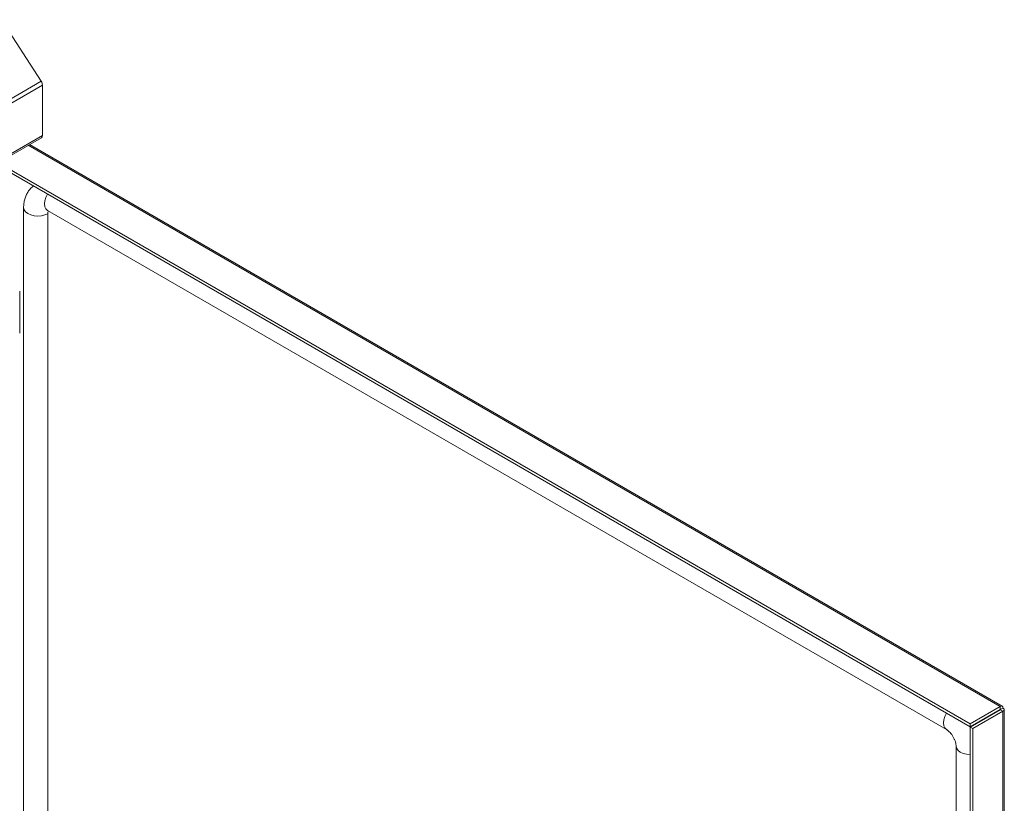
# Model space of a CAD drawing. Units: millimetres. Extents: x 63 to 4384, y 73 to 3148.
# Drawn here: x 3683 to 4014, y 2505 to 2768 of the extents above; entities that cross this region are included whole.
import ezdxf

# ---------------------------------------------------------------- set-up
doc = ezdxf.new("R2010")
doc.units = ezdxf.units.MM
doc.header["$LTSCALE"] = 2

msp = doc.modelspace()

# ---------------------------------------------------------------- linework, layer by layer
at = {"linetype": 'Continuous', "lineweight": 18}
for p, q in [((3689.79, 2747.7), (3676.42, 2768.38)), ((3689.79, 2747.7), (3350.66, 2551.92)), ((3690.22, 2746.41), (3351.08, 2550.63)), ((3690.22, 2729.47), (3690.22, 2746.41)), ((3690.22, 2729.47), (3351.08, 2533.69)), ((3350.73, 2532.92), (3689.87, 2728.7)), ((4012.41, 2537.36), (3685.41, 2726.13)), ((4013.1, 2537.53), (3685.9, 2726.41)), ((3674.45, 2719.8), (4002.3, 2530.54)), ((3675.29, 2720.29), (4002.3, 2531.51)), ((3683.9, 2705.11), (3683.9, 2453.82)), ((3691.95, 2704.22), (3994.34, 2529.65)), ((3692.03, 2451.83), (3692.03, 2703.12)), ((3682.57, 2662.93), (3682.57, 2677.06)), ((4012.41, 2537.36), (4002.3, 2531.51)), ((4012.41, 2536.38), (4012.41, 2537.36)), ((4012.41, 2536.38), (4002.3, 2530.54)), ((4002.34, 2530.47), (4012.45, 2536.31)), ((4003.18, 2529.98), (4013.3, 2535.82)), ((4012.41, 2536.38), (4012.45, 2536.35)), ((4013.3, 2536.84), (4012.45, 2536.35)), ((4012.45, 2536.35), (4012.45, 2536.31)), ((4012.45, 2536.31), (4013.3, 2535.82)), ((4013.3, 2247.41), (4013.3, 2535.82)), ((4013.79, 2248.27), (4013.79, 2536.33)), ((4002.3, 2530.54), (4002.3, 2531.51)), ((4002.34, 2530.47), (4003.18, 2529.98)), ((4002.34, 2530.47), (4002.34, 2242.06)), ((4003.18, 2529.98), (4003.18, 2241.57)), ((3997.6, 2524.02), (3997.6, 2272.73))]:
    msp.add_line(p, q, dxfattribs=at)
at = {"linetype": 'Continuous', "lineweight": 18, "flags": 128}
for points in [[(3691.95, 2704.22), (3691.93, 2704.23), (3691.4, 2704.74), (3691.07, 2705.48), (3690.95, 2706.42), (3691.07, 2707.49), (3691.4, 2708.61), (3691.92, 2709.71)], [(3692.03, 2703.12), (3691.03, 2702.7), (3689.88, 2702.43), (3688.65, 2702.34), (3687.42, 2702.44), (3686.28, 2702.72), (3685.3, 2703.15), (3684.54, 2703.72), (3684.07, 2704.38), (3683.9, 2705.09), (3683.9, 2705.11)], [(3994.34, 2529.65), (3994.32, 2529.66), (3993.79, 2530.17), (3993.46, 2530.91), (3993.35, 2531.85), (3993.46, 2532.92), (3993.79, 2534.04), (3994.32, 2535.14)], [(3997.6, 2524.02), (3997.6, 2523.99), (3997.77, 2523.29), (3998.25, 2522.63), (3999, 2522.06), (3999.98, 2521.62), (4001.13, 2521.35), (4002.34, 2521.25)]]:
    msp.add_lwpolyline(points, dxfattribs=at)
at = {"linetype": 'Continuous', "lineweight": 18}
for centre, radius, start, end in [((3687.74, 2746.31), 2.48, 2.2136, 34.0509), ((3689.4, 2729.38), 0.828, 305.0133, 6.2988), ((3694.07, 2703.2), 2.05, 154.8707, 182.0564)]:
    msp.add_arc(centre, radius, start, end, dxfattribs=at)
for points, knots in [([(3687.23, 2712.42), (3687.06, 2712.29), (3686.51, 2711.91), (3685.77, 2711.07), (3685.01, 2709.95), (3684.45, 2708.69), (3684.07, 2707.32), (3683.91, 2706.11), (3683.9, 2705.36), (3683.9, 2705.11)], [0, 0, 0, 0, 0.077652, 0.239618, 0.401499, 0.566222, 0.736511, 0.914369, 1, 1, 1, 1]), ([(3691.66, 2704.36), (3691.66, 2704.36), (3691.66, 2704.36), (3691.84, 2704.27), (3691.95, 2704.22)], [0, 0, 0, 0, 0.43378, 1, 1, 1, 1]), ([(3994.34, 2529.65), (3994.41, 2529.61), (3994.6, 2529.49), (3995.02, 2529.17), (3995.57, 2528.62), (3996.13, 2527.93), (3996.65, 2527.11), (3997.08, 2526.24), (3997.38, 2525.39), (3997.55, 2524.66), (3997.59, 2524.23), (3997.6, 2524.05), (3997.6, 2524.02)], [0, 0, 0, 0, 0.059242, 0.16646, 0.27736, 0.392823, 0.511606, 0.631862, 0.751222, 0.867803, 0.97092, 1, 1, 1, 1])]:
    msp.add_open_spline(points, degree=3, knots=knots, dxfattribs=at)
for points in [[(4013.3, 2536.84), (4013.31, 2537), (4013.32, 2537.31), (4013.12, 2537.56), (4012.81, 2537.61), (4012.54, 2537.44), (4012.41, 2537.36)], [(4012.45, 2536.35), (4012.47, 2536.39), (4012.51, 2536.46), (4012.51, 2536.5), (4012.47, 2536.48), (4012.43, 2536.41), (4012.41, 2536.38)], [(4012.45, 2536.31), (4012.49, 2536.31), (4012.57, 2536.31), (4012.61, 2536.33), (4012.57, 2536.35), (4012.49, 2536.35), (4012.45, 2536.35)], [(4013.3, 2535.82), (4013.44, 2535.89), (4013.71, 2536.03), (4013.83, 2536.33), (4013.71, 2536.63), (4013.44, 2536.77), (4013.3, 2536.84)]]:
    msp.add_open_spline(points, degree=3, dxfattribs=at)

doc.saveas('drawing.dxf')
